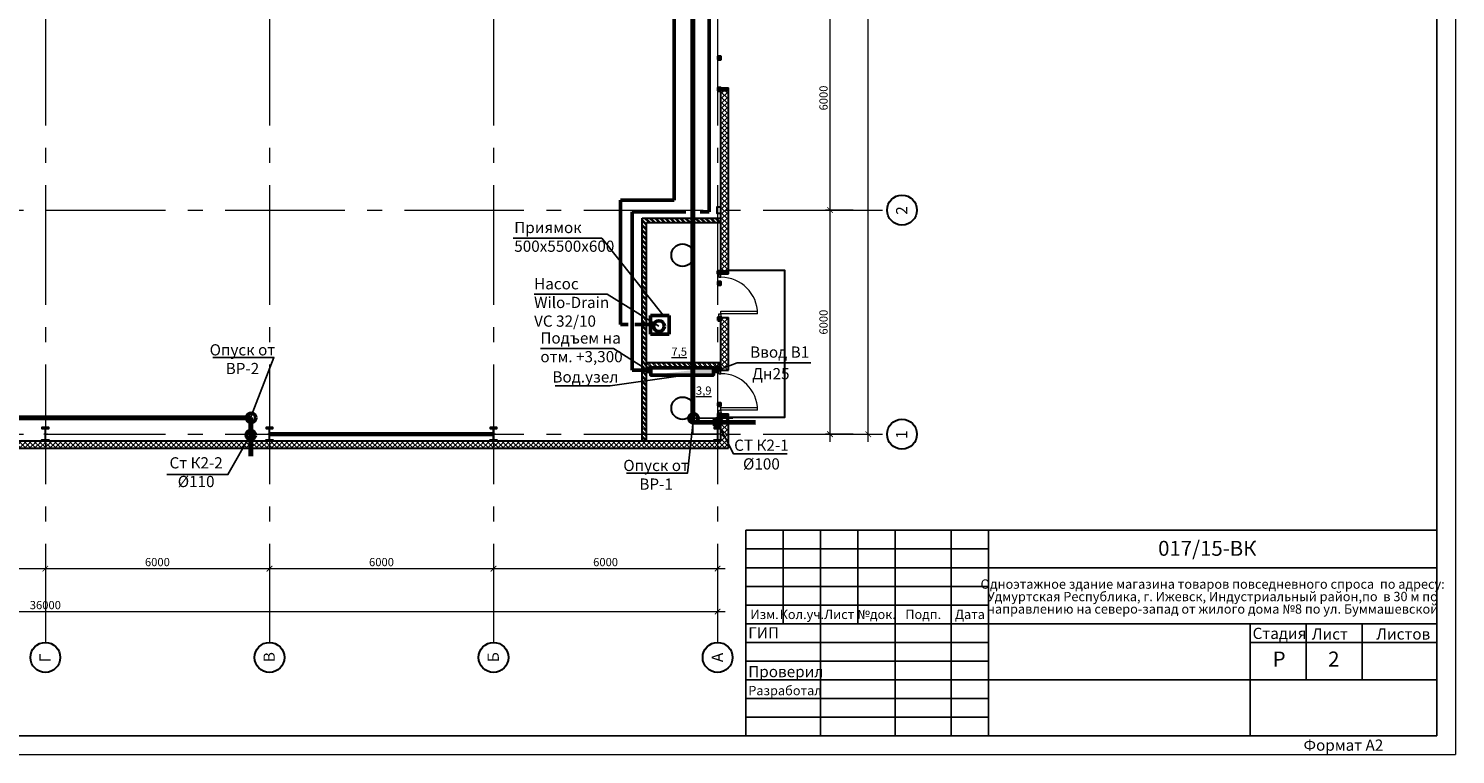
# Model space of a CAD drawing. Units: millimetres. Extents: x -169762482 to 40774, y -86404823 to 15228.
# Drawn here: x 10552 to 14373, y 10090 to 12034 of the extents above; entities that cross this region are included whole.
import ezdxf
from ezdxf.enums import TextEntityAlignment as Align

# ---------------------------------------------------------------- set-up
doc = ezdxf.new("R2010")
doc.units = ezdxf.units.MM
for name, pattern in [('DASHDOT2', [12.7, 6.35, -3.175, 0, -3.175]), ('gost6', [12, 8, -1.5, 1, -1.5]), ('SOLID_LINE', [0])]:
    doc.linetypes.add(name, pattern=pattern)
for name, color, linetype in [('0 VIEW0', 7, 'Continuous'), ('RAMKA', 7, 'Continuous'), ('ВК', 160, 'Continuous')]:
    doc.layers.add(name, color=color, linetype=linetype)
for name, color, linetype, lineweight in [('В1', 5, 'Continuous', 50), ('К1', 34, 'Continuous', 50), ('К2', 30, 'Continuous', 70), ('К3', 30, 'Continuous', 50)]:
    doc.layers.add(name, color=color, linetype=linetype, lineweight=lineweight)
doc.layers.add('Стены_Ном_пера__81', color=7, linetype='Continuous', lineweight=20, true_color=0x6a6a6a)
doc.styles.add('Arial', font='arial.ttf')
doc.styles.add('HELV', font='arial.ttf')
doc.styles.add('iso 300', font='isocpeur.ttf', dxfattribs={"height": 300})
doc.styles.add('iso300', font='isocpeur.ttf', dxfattribs={"height": 300})
doc.styles.add('ISOCPEUR', font='isocpeur.ttf')
doc.styles.add('Isocpeur 300', font='isocpeur.ttf', dxfattribs={"height": 300})
doc.styles.get("Standard").update_dxf_attribs({"font": 'txt.shx'})
doc.styles.add('style2', font='isocpeur.ttf', dxfattribs={"width": 0.7, "height": 300})
doc.styles.add('Оформление5', font='isocpeur.ttf', dxfattribs={"height": 400})
doc.dimstyles.new('Йошкар', dxfattribs={"dimscale": 100, "dimtxt": 2.2, "dimasz": 1.5, "dimexe": 1.25, "dimexo": 0, "dimtad": 1, "dimdec": 0, "dimrnd": 0.001, "dimtxsty": 'Arial', "dimblk": 'ARCHTICK', "dimcen": 1.5, "dimdle": 2, "dimadec": 0, "dimazin": 2, "dimtfac": 0.75, "dimtdec": 0, "dimtmove": 1, "dimatfit": 3, "dimfxl": 1, "dimtolj": 1, "dimarcsym": 1})

# ---------------------------------------------------------------- blocks, each defined once
blk = doc.blocks.new('_ArchTick')
at = {"color": 0, "linetype": 'ByBlock', "const_width": 0.15}
blk.add_lwpolyline([(-0.5, -0.5), (0.5, 0.5)], dxfattribs=at)
blk = doc.blocks.new('*D360')
at = {"color": 0, "lineweight": -2, "ltscale": 400, "transparency": 16777216}
for p, q in [((-39041, -34151), (-39041, -27751)), ((-38421, -27951), (-39166, -27951)), ((-38421, -33951), (-39166, -33951))]:
    blk.add_line(p, q, dxfattribs=at)
at = {"layer": 'Defpoints', "color": 0, "ltscale": 400, "transparency": 16777216}
for p in [(-39041, -27951), (-38421, -27951), (-38421, -33951)]:
    blk.add_point(p, dxfattribs=at)
at = {"color": 0, "lineweight": -2, "ltscale": 400, "transparency": 16777216, "xscale": 150, "yscale": 150, "zscale": 150}
for p, rotation in [((-39041, -27951), 90), ((-39041, -33951), 270)]:
    blk.add_blockref('_ArchTick', p, dxfattribs=dict(at, rotation=rotation))
at = {"color": 0, "lineweight": 20, "ltscale": 400, "transparency": 16777216, "insert": (-39216, -30951), "char_height": 220, "attachment_point": 5, "rotation": 90, "style": 'Arial'}
blk.add_mtext('\\A1;6000', dxfattribs=at)
blk = doc.blocks.new('*D361')
at = {"color": 0, "lineweight": -2, "ltscale": 400, "transparency": 16777216}
for p, q in [((-39041, -28151), (-39041, -21751)), ((-39041, -21951), (-39166, -21951)), ((-38421, -27951), (-39166, -27951))]:
    blk.add_line(p, q, dxfattribs=at)
at = {"layer": 'Defpoints', "color": 0, "ltscale": 400, "transparency": 16777216}
for p in [(-39041, -21951), (-39041, -21951), (-38421, -27951)]:
    blk.add_point(p, dxfattribs=at)
at = {"color": 0, "lineweight": -2, "ltscale": 400, "transparency": 16777216, "xscale": 150, "yscale": 150, "zscale": 150}
for p, rotation in [((-39041, -21951), 90), ((-39041, -27951), 270)]:
    blk.add_blockref('_ArchTick', p, dxfattribs=dict(at, rotation=rotation))
at = {"color": 0, "lineweight": 20, "ltscale": 400, "transparency": 16777216, "insert": (-39216, -24951), "char_height": 220, "attachment_point": 5, "rotation": 90, "style": 'Arial'}
blk.add_mtext('\\A1;6000', dxfattribs=at)
blk = doc.blocks.new('*D364')
at = {"color": 0, "lineweight": -2, "ltscale": 400, "transparency": 16777216}
for p, q in [((-38019, -34151), (-38019, -3751)), ((-38421, -3951), (-37894, -3951)), ((-38421, -33951), (-37894, -33951))]:
    blk.add_line(p, q, dxfattribs=at)
at = {"layer": 'Defpoints', "color": 0, "ltscale": 400, "transparency": 16777216}
for p in [(-38421, -3951), (-38019, -3951), (-38421, -33951)]:
    blk.add_point(p, dxfattribs=at)
at = {"color": 0, "lineweight": -2, "ltscale": 400, "transparency": 16777216, "xscale": 150, "yscale": 150, "zscale": 150}
for p, rotation in [((-38019, -3951), 90), ((-38019, -33951), 270)]:
    blk.add_blockref('_ArchTick', p, dxfattribs=dict(at, rotation=rotation))
at = {"color": 0, "lineweight": 20, "ltscale": 400, "transparency": 16777216, "insert": (-38194, -18951), "char_height": 220, "attachment_point": 5, "rotation": 90, "style": 'Arial'}
blk.add_mtext('\\A1;30000', dxfattribs=at)
blk = doc.blocks.new('*D366')
at = {"color": 0, "lineweight": -2, "ltscale": 400, "transparency": 16777216}
for p, q in [((-66051, -37199), (-66051, -37674)), ((-60051, -37199), (-60051, -37674)), ((-66251, -37549), (-59851, -37549))]:
    blk.add_line(p, q, dxfattribs=at)
at = {"layer": 'Defpoints', "color": 0, "ltscale": 400, "transparency": 16777216}
for p in [(-66051, -37199), (-60051, -37199), (-60051, -37549)]:
    blk.add_point(p, dxfattribs=at)
at = {"color": 0, "lineweight": -2, "ltscale": 400, "transparency": 16777216, "xscale": 150, "yscale": 150, "zscale": 150, "rotation": 180}
blk.add_blockref('_ArchTick', (-66051, -37549), dxfattribs=at)
at = {"color": 0, "lineweight": -2, "ltscale": 400, "transparency": 16777216, "xscale": 150, "yscale": 150, "zscale": 150}
blk.add_blockref('_ArchTick', (-60051, -37549), dxfattribs=at)
at = {"color": 0, "lineweight": 20, "ltscale": 400, "transparency": 16777216, "insert": (-63051, -37374), "char_height": 220, "attachment_point": 5, "style": 'Arial'}
blk.add_mtext('\\A1;6000', dxfattribs=at)
blk = doc.blocks.new('*D367')
at = {"color": 0, "lineweight": -2, "ltscale": 400, "transparency": 16777216}
for p, q in [((-60051, -37199), (-60051, -37674)), ((-60251, -37549), (-53851, -37549)), ((-54051, -37549), (-54051, -37674))]:
    blk.add_line(p, q, dxfattribs=at)
at = {"layer": 'Defpoints', "color": 0, "ltscale": 400, "transparency": 16777216}
for p in [(-60051, -37199), (-54051, -37549), (-54051, -37549)]:
    blk.add_point(p, dxfattribs=at)
at = {"color": 0, "lineweight": -2, "ltscale": 400, "transparency": 16777216, "xscale": 150, "yscale": 150, "zscale": 150, "rotation": 180}
blk.add_blockref('_ArchTick', (-60051, -37549), dxfattribs=at)
at = {"color": 0, "lineweight": -2, "ltscale": 400, "transparency": 16777216, "xscale": 150, "yscale": 150, "zscale": 150}
blk.add_blockref('_ArchTick', (-54051, -37549), dxfattribs=at)
at = {"color": 0, "lineweight": 20, "ltscale": 400, "transparency": 16777216, "insert": (-57051, -37374), "char_height": 220, "attachment_point": 5, "style": 'Arial'}
blk.add_mtext('\\A1;6000', dxfattribs=at)
blk = doc.blocks.new('*D368')
at = {"color": 0, "lineweight": -2, "ltscale": 400, "transparency": 16777216}
for p, q in [((-54251, -37549), (-47851, -37549)), ((-54051, -37549), (-54051, -37674)), ((-48051, -37549), (-48051, -37674))]:
    blk.add_line(p, q, dxfattribs=at)
at = {"layer": 'Defpoints', "color": 0, "ltscale": 400, "transparency": 16777216}
for p in [(-54051, -37549), (-48051, -37549), (-48051, -37549)]:
    blk.add_point(p, dxfattribs=at)
at = {"color": 0, "lineweight": -2, "ltscale": 400, "transparency": 16777216, "xscale": 150, "yscale": 150, "zscale": 150, "rotation": 180}
blk.add_blockref('_ArchTick', (-54051, -37549), dxfattribs=at)
at = {"color": 0, "lineweight": -2, "ltscale": 400, "transparency": 16777216, "xscale": 150, "yscale": 150, "zscale": 150}
blk.add_blockref('_ArchTick', (-48051, -37549), dxfattribs=at)
at = {"color": 0, "lineweight": 20, "ltscale": 400, "transparency": 16777216, "insert": (-51051, -37374), "char_height": 220, "attachment_point": 5, "style": 'Arial'}
blk.add_mtext('\\A1;6000', dxfattribs=at)
blk = doc.blocks.new('*D369')
at = {"color": 0, "lineweight": -2, "ltscale": 400, "transparency": 16777216}
for p, q in [((-48251, -37549), (-41851, -37549)), ((-48051, -37549), (-48051, -37674)), ((-42051, -37549), (-42051, -37674))]:
    blk.add_line(p, q, dxfattribs=at)
at = {"layer": 'Defpoints', "color": 0, "ltscale": 400, "transparency": 16777216}
for p in [(-48051, -37549), (-42051, -37549), (-42051, -37549)]:
    blk.add_point(p, dxfattribs=at)
at = {"color": 0, "lineweight": -2, "ltscale": 400, "transparency": 16777216, "xscale": 150, "yscale": 150, "zscale": 150, "rotation": 180}
blk.add_blockref('_ArchTick', (-48051, -37549), dxfattribs=at)
at = {"color": 0, "lineweight": -2, "ltscale": 400, "transparency": 16777216, "xscale": 150, "yscale": 150, "zscale": 150}
blk.add_blockref('_ArchTick', (-42051, -37549), dxfattribs=at)
at = {"color": 0, "lineweight": 20, "ltscale": 400, "transparency": 16777216, "insert": (-45051, -37374), "char_height": 220, "attachment_point": 5, "style": 'Arial'}
blk.add_mtext('\\A1;6000', dxfattribs=at)
blk = doc.blocks.new('*D370')
at = {"color": 0, "lineweight": -2, "ltscale": 400, "transparency": 16777216}
for p, q in [((-78051, -37827), (-78051, -38825)), ((-78251, -38700), (-41851, -38700)), ((-42051, -38661), (-42051, -38825))]:
    blk.add_line(p, q, dxfattribs=at)
at = {"layer": 'Defpoints', "color": 0, "ltscale": 400, "transparency": 16777216}
for p in [(-78051, -37827), (-42051, -38661), (-42051, -38700)]:
    blk.add_point(p, dxfattribs=at)
at = {"color": 0, "lineweight": -2, "ltscale": 400, "transparency": 16777216, "xscale": 150, "yscale": 150, "zscale": 150, "rotation": 180}
blk.add_blockref('_ArchTick', (-78051, -38700), dxfattribs=at)
at = {"color": 0, "lineweight": -2, "ltscale": 400, "transparency": 16777216, "xscale": 150, "yscale": 150, "zscale": 150}
blk.add_blockref('_ArchTick', (-42051, -38700), dxfattribs=at)
at = {"color": 0, "lineweight": 20, "ltscale": 400, "transparency": 16777216, "insert": (-60051, -38525), "char_height": 220, "attachment_point": 5, "style": 'Arial'}
blk.add_mtext('\\A1;36000', dxfattribs=at)
blk = doc.blocks.new('A$C4BA46F86')
at = {"color": 212, "linetype": 'DASHDOT2', "lineweight": 20, "ltscale": 3}
blk.add_line((56, 0), (-56, 0), dxfattribs=at)
at = {"color": 0, "linetype": 'SOLID_LINE', "lineweight": 30}
for p, q in [((-6, 142.6), (-6, -142.6)), ((6, -142.6), (6, 142.6))]:
    blk.add_line(p, q, dxfattribs=at)
at = {"color": 212, "linetype": 'DASHDOT2', "lineweight": 20, "ltscale": 4}
blk.add_line((0, -175), (0, 175), dxfattribs=at)
at = {"color": 0, "lineweight": 30, "ltscale": 400}
for points in [[(18, 154.6), (90, 154.6), (90, 175), (-90, 175), (-90, 154.6), (-18, 154.6)], [(18, -154.6), (90, -154.6), (90, -175), (-90, -175), (-90, -154.6), (-18, -154.6)]]:
    blk.add_lwpolyline(points, dxfattribs=at)
at = {"color": 0, "linetype": 'SOLID_LINE', "lineweight": 30}
for centre, start, end in [((-18, 142.6), 0, 90), ((18, 142.6), 90, 180), ((-18, -142.6), 270, 0), ((18, -142.6), 180, 270)]:
    blk.add_arc(centre, 12, start, end, dxfattribs=at)
blk = doc.blocks.new('A$C27BB7C40')
at = {"linetype": 'ByBlock', "lineweight": 20, "transparency": 33554636}
h = blk.add_hatch(color=253, dxfattribs=at)
h.dxf.hatch_style = 1
h.paths.add_polyline_path([(-1075, 80), (-1150, 80), (-1150, 20), (-1075, 20)])
h.paths.add_polyline_path([(-20, 20), (-20, 80), (-95, 80), (-95, 20)])
at = {"color": 0, "lineweight": 20, "ltscale": 400}
blk.add_lwpolyline([(-95, 1060), (-95, 80), (-170, 80), (-170, 1055)], dxfattribs=at)
at = {"lineweight": 20}
for points in [[(-1170, 0), (-1170, 100), (-1150, 100), (-1150, 0)], [(-1150, 80), (-1150, 20), (-1075, 20), (-1075, 80)], [(-20, 80), (-20, 20), (-95, 20), (-95, 80)], [(0, 0), (0, 100), (-20, 100), (-20, 0)]]:
    blk.add_lwpolyline(points, close=True, dxfattribs=at)
at = {"color": 0, "lineweight": 20, "ltscale": 400}
blk.add_arc((-95, 80), 980, 90, 180, dxfattribs=at)
blk = doc.blocks.new('A$C0F3F3B7A')
at = {"lineweight": 20, "ltscale": 400, "transparency": 33554636}
h = blk.add_hatch(dxfattribs=at)
h.set_pattern_fill('ANSI37', color=0, scale=30)
h.set_pattern_definition([(45, (-1032947.46, -11304.06), (-67.351921, 67.351921), []), (135, (-1032947.46, -11304.06), (-67.351921, -67.351921), [])])
h.paths.add_polyline_path([(-41761.2, -30825.5), (-42041.2, -30825.5), (-42041.2, -29655.5), (-41761.2, -29655.5), (-41761.2, -24680.5), (-42041.2, -24680.5), (-42041.2, -22540.5), (-41761.2, -22540.5), (-41761.2, -17925.5), (-42041.2, -17925.5), (-42041.2, -16755.5), (-41761.2, -16755.5), (-41761.2, -15575.5), (-60651.2, -15575.5), (-60651.2, -16160), (-62791.2, -16160), (-62791.2, -15575.5), (-65676.2, -15575.5), (-65676.2, -11936.5), (-65677.5, -11936.5), (-65683.1, -10146.5), (-65676.2, -10146.5), (-65676.2, -3660.5), (-78426.2, -3660.5), (-78426.2, -28123.4), (-72224, -34325.5), (-41761.2, -34325.5), (-41761.2, -33405.5), (-42041.2, -33405.5), (-42041.2, -32235.5), (-41761.2, -32235.5)])
h.paths.add_polyline_path([(-41961.2, -30825.5), (-42041.2, -30825.5), (-42041.2, -29655.5), (-41961.2, -29655.5), (-41961.2, -24680.5), (-42041.2, -24680.5), (-42041.2, -22540.5), (-41961.2, -22540.5), (-41961.2, -17925.5), (-42041.2, -17925.5), (-42041.2, -16755.5), (-41961.2, -16755.5), (-41961.2, -15775.5), (-60651.2, -15775.5), (-60651.2, -16160), (-62791.2, -16160), (-62791.2, -15775.5), (-65961.2, -15775.5), (-65961.2, -15575.5), (-65876.2, -15575.5), (-65876.2, -11936.5), (-65677.5, -11936.5), (-65683.1, -10146.5), (-65876.2, -10146.5), (-65876.2, -3860.5), (-74776.2, -3860.5), (-74776.2, -3660.5), (-76261.2, -3660.3), (-76261.2, -3860.3), (-78226.2, -3860.5), (-78226.2, -28040.5), (-72141.2, -34125.5), (-41961.2, -34125.5), (-41961.2, -33405.5), (-42041.2, -33405.5), (-42041.2, -32235.5), (-41961.2, -32235.5)])
at = {"lineweight": 20, "ltscale": 400, "transparency": 33554610}
h = blk.add_hatch(dxfattribs=at)
h.set_pattern_fill('ANSI32', color=0, scale=10, angle=-90)
h.set_pattern_definition([(315, (-44010.12, -30916.85), (67.352, 67.352), []), (315, (-44010.12, -30961.75), (67.352, 67.352), [])])
h.paths.add_polyline_path([(-43951.2, -34125.5), (-43951.2, -30885.5), (-44071.2, -30885.5), (-44071.2, -34125.5)])
h.paths.add_polyline_path([(-43951.2, -30885.5), (-43951.2, -28285.5), (-41961.2, -28285.5), (-41961.2, -28165.5), (-44071.2, -28165.5), (-44071.2, -30885.5)])
h = blk.add_hatch(dxfattribs=at)
h.set_pattern_fill('ANSI32', color=0, scale=10, angle=90)
h.set_pattern_definition([(135, (-35207.51, -938414.46), (-67.351921, -67.351921), []), (135, (-35207.51, -938369.555), (-67.351921, -67.351921), [])])
h.paths.add_polyline_path([(-43951.2, -32035.5), (-43951.2, -32155.5), (-41961.2, -32155.5), (-41961.2, -32035.5)])
at = {"lineweight": 30, "ltscale": 400}
for p, q in [((-76261.2, -3660.1), (-78426.2, -3660.6)), ((-78426.2, -3660.6), (-78426.2, -28123.4)), ((-76261.2, -3860.1), (-78226.2, -3860.5)), ((-78226.2, -3860.5), (-78226.2, -28040.5)), ((-41961.2, -29655.5), (-41961.2, -24680.5)), ((-41761.2, -29655.5), (-41761.2, -24680.5)), ((-78426.2, -28123.4), (-72224, -34325.5)), ((-78226.2, -28040.5), (-72141.2, -34125.5)), ((-44071.2, -34125.5), (-44071.2, -28165.5)), ((-44071.2, -28165.5), (-41961.2, -28165.5)), ((-43951.2, -34125.5), (-43951.2, -28285.5)), ((-43951.2, -28285.5), (-41961.2, -28285.5)), ((-41961.2, -32235.5), (-41961.2, -30825.5)), ((-41761.2, -32235.5), (-41761.2, -30825.5)), ((-43951.2, -32035.5), (-41961.2, -32035.5)), ((-43951.2, -32155.5), (-41961.2, -32155.5)), ((-41961.2, -34125.5), (-41961.2, -33405.5)), ((-41761.2, -34125.5), (-41761.2, -33405.5)), ((-41961.2, -34125.5), (-41961.2, -33950.5)), ((-41761.2, -34325.5), (-41761.2, -33950.5)), ((-72224, -34325.5), (-41761.2, -34325.5)), ((-72141.2, -34125.5), (-41961.2, -34125.5))]:
    blk.add_line(p, q, dxfattribs=at)
at = {"color": 0, "lineweight": 30, "ltscale": 400}
for p, q in [((-41961.2, -24680.5), (-41761.2, -24680.5)), ((-41961.2, -29655.5), (-41761.2, -29655.5)), ((-41961.2, -30825.5), (-41761.2, -30825.5)), ((-41961.2, -32235.5), (-41761.2, -32235.5)), ((-41961.2, -33405.5), (-41761.2, -33405.5))]:
    blk.add_line(p, q, dxfattribs=at)
at = {"color": 3, "lineweight": 60, "ltscale": 400}
blk.add_line((-48057.2, -33950.5), (-54045.2, -33950.5), dxfattribs=at)
at = {"color": 14, "lineweight": 40, "ltscale": 400}
for points in [[(-42041.2, -23920.5), (-41961.2, -23920.5), (-41961.2, -23840.5), (-42041.2, -23840.5)], [(-42041.2, -29955.5), (-41961.2, -29955.5), (-41961.2, -29875.5), (-42041.2, -29875.5)], [(-42041.2, -30905.5), (-41961.2, -30905.5), (-41961.2, -30825.5), (-42041.2, -30825.5)], [(-42041.2, -32235.5), (-41961.2, -32235.5), (-41961.2, -32155.5), (-42041.2, -32155.5)], [(-42041.2, -33195.5), (-41961.2, -33195.5), (-41961.2, -33115.5), (-42041.2, -33115.5)]]:
    blk.add_lwpolyline(points, close=True, dxfattribs=at)
at = {"color": 0, "lineweight": 20, "ltscale": 400}
for points in [[(-41961.2, -24680.5), (-41961.2, -28165.5), (-44071.2, -28165.5), (-44071.2, -34125.5), (-48051.2, -34125.5), (-48051.2, -33950.5), (-54051.2, -33950.5), (-54051.2, -34125.5), (-72141.2, -34125.5), (-74215, -32051.8), (-72857.3, -30694.1), (-74794.8, -28756.6)], [(-41961.2, -30825.5), (-41961.2, -32035.5), (-43951.2, -32035.5), (-43951.2, -28285.5), (-41961.2, -28285.5), (-41961.2, -29655.5)], [(-41961.2, -33405.5), (-41961.2, -34125.5), (-43951.2, -34125.5), (-43951.2, -32155.5), (-41961.2, -32155.5), (-41961.2, -32235.5)]]:
    blk.add_lwpolyline(points, dxfattribs=at)
at = {"color": 142, "lineweight": 40, "ltscale": 400}
for points in [[(-42041.2, -24760.5), (-41961.2, -24760.5), (-41961.2, -24680.5), (-42041.2, -24680.5)], [(-42041.2, -29575.5), (-41961.2, -29575.5), (-41961.2, -29655.5), (-42041.2, -29655.5)], [(-42041.2, -33485.5), (-41961.2, -33485.5), (-41961.2, -33405.5), (-42041.2, -33405.5)]]:
    blk.add_lwpolyline(points, close=True, dxfattribs=at)
at = {"color": 0, "lineweight": 30, "ltscale": 400}
blk.add_lwpolyline([(-41961.2, -27870.5), (-42071.2, -27870.5), (-42071.2, -28030.5), (-41961.2, -28030.5)], close=True, dxfattribs=at)
at = {"lineweight": 30}
for centre in [(-42989.1, -29158), (-42989.1, -33255.3)]:
    blk.add_circle(centre, 300, dxfattribs=at)
at = {"layer": '0 VIEW0', "color": 212, "linetype": 'gost6', "lineweight": 18, "ltscale": 400}
for p, q in [((-60051.2, -3288.6), (-60051.2, -39525.4)), ((-54051.2, -3288.6), (-54051.2, -39525.4)), ((-48051.2, -3288.6), (-48051.2, -39525.4)), ((-42051.2, -3288.6), (-42051.2, -39525.4)), ((-79236.1, -27950.5), (-37514.7, -27950.5)), ((-79236.1, -33950.5), (-37514.7, -33950.5))]:
    blk.add_line(p, q, dxfattribs=at)
at = {"layer": '0 VIEW0', "color": 0, "lineweight": 30, "ltscale": 400}
for centre in [(-37114.7, -27950.5), (-37114.7, -33950.5), (-60051.2, -39925.4), (-54051.2, -39925.4), (-48051.2, -39925.4), (-42051.2, -39925.4)]:
    blk.add_circle(centre, 400, dxfattribs=at)
at = {"color": 0, "lineweight": 20, "ltscale": 400}
for p in [(-60051.2, -33950.5), (-54051.2, -33950.5), (-48051.2, -33950.5), (-42051.2, -33950.5)]:
    blk.add_blockref('A$C4BA46F86', p, dxfattribs=at)
at = {"layer": '0 VIEW0', "color": 0, "linetype": 'ByBlock', "lineweight": 100, "ltscale": 100, "style": 'HELV'}
for s, p in [('2', (-36972.3, -28076.6)), ('1', (-36972.3, -34076.6)), ('Г', (-59908.9, -40051.6)), ('В', (-53908.9, -40051.6)), ('Б', (-47908.9, -40051.6)), ('А', (-41908.9, -40051.6))]:
    blk.add_text(s, height=300, rotation=90, dxfattribs=at).set_placement(p)
at = {"color": 0, "lineweight": 20, "ltscale": 400}
for base, p1, p2, angle, picture, middle in [((-38018.7, -3950.5), (-38421, -33950.5), (-38421, -3950.5), 90, '*D364', (-38193.6, -18950.5)), ((-39040.9, -21950.5), (-38421, -27950.5), (-39040.9, -21950.5), 90, '*D361', (-39215.7, -24950.5)), ((-39040.9, -27950.5), (-38421, -33950.5), (-38421, -27950.5), 90, '*D360', (-39215.7, -30950.5)), ((-60051.2, -37548.7), (-66051.2, -37199.1), (-60051.2, -37199.1), 180, '*D366', (-63051.2, -37373.9)), ((-54051.2, -37548.7), (-60051.2, -37199.1), (-54051.2, -37548.7), 180, '*D367', (-57051.2, -37373.9)), ((-48051.2, -37548.7), (-54051.2, -37548.7), (-48051.2, -37548.7), 180, '*D368', (-51051.2, -37373.9)), ((-42051.2, -37548.7), (-48051.2, -37548.7), (-42051.2, -37548.7), 180, '*D369', (-45051.2, -37373.9)), ((-42051.2, -38700), (-78051.2, -37827.1), (-42051.2, -38660.9), 180, '*D370', (-60051.2, -38525.1))]:
    dim = blk.add_linear_dim(base=base, p1=p1, p2=p2, angle=angle, dimstyle='Йошкар', dxfattribs=at)
    dim.commit()
    dim.dimension.update_dxf_attribs({"geometry": picture, "text_midpoint": middle})

msp = doc.modelspace()

# ---------------------------------------------------------------- hatches: boundary and pattern name
at = {"lineweight": 20, "ltscale": 400, "transparency": 33554687}
h = msp.add_hatch(dxfattribs=at)
h.set_pattern_fill('ANSI31', color=1, angle=-90)
h.set_pattern_definition([(315, (11269.5444, 101974.102), (2.24506403, 2.24506403), [])])
h.paths.add_polyline_path([(12426.34, 11867), (12426.34, 11874.75), (12406.34, 11874.75), (12406.34, 11867)])
h = msp.add_hatch(dxfattribs=at)
h.set_pattern_fill('ANSI31', color=1, angle=-90)
h.set_pattern_definition([(315, (11269.5444, 101484.602), (2.24506403, 2.24506403), [])])
h.paths.add_polyline_path([(12426.34, 11377.5), (12426.34, 11385.25), (12406.34, 11385.25), (12406.34, 11377.5)])
msp.add_hatch(color=256).paths.add_polyline_path([(12386.08, 11125.78), (12386.08, 11106.06), (12218.41, 11106.06)])
h = msp.add_hatch(dxfattribs=at)
h.set_pattern_fill('ANSI31', color=1, angle=-90)
h.set_pattern_definition([(315, (11269.5444, 101101.602), (2.24506403, 2.24506403), [])])
h.paths.add_polyline_path([(12426.34, 10994.5), (12426.34, 11002.25), (12406.34, 11002.25), (12406.34, 10994.5)])
at = {"layer": 'ВК'}
h = msp.add_hatch(color=256, dxfattribs=at)
h.dxf.hatch_style = 1
h.paths.add_polyline_path([(12216.78, 11119.56, 0.8608216), (12209.55, 11118.47, 0.8608216), (12216.78, 11117.39)])

# ---------------------------------------------------------------- linework, layer by layer
at = {"color": 7, "lineweight": 15, "ltscale": 0.2}
for p in [(14372.9, 14290.47), (8432.9, 10090.47)]:
    msp.add_line(p, (14372.9, 10090.47), dxfattribs=at)
at = {"color": 7}
for p, q in [((14322.9, 14240.47), (14322.9, 10140.47)), ((12472.9, 10690.47), (14322.9, 10690.47)), ((12472.9, 10140.47), (12472.9, 10690.47)), ((12572.9, 10690.47), (12572.9, 10440.47)), ((12572.9, 10690.47), (12572.9, 10440.47)), ((12672.9, 10690.47), (12672.9, 10140.47)), ((12772.9, 10690.47), (12772.9, 10440.47)), ((12872.9, 10690.47), (12872.9, 10140.47)), ((13022.9, 10690.47), (13022.9, 10140.47)), ((13122.9, 10690.47), (13122.9, 10140.47)), ((14322.9, 10690.47), (14322.9, 10140.47)), ((12472.9, 10640.47), (13122.9, 10640.47)), ((13122.9, 10590.47), (12472.9, 10590.47)), ((13122.9, 10590.47), (14322.9, 10590.47)), ((12472.9, 10540.47), (13122.9, 10540.47)), ((12472.9, 10490.47), (13122.9, 10490.47)), ((13822.9, 10140.47), (13822.9, 10440.47)), ((13972.9, 10290.47), (13972.9, 10440.47)), ((14122.9, 10440.47), (14122.9, 10290.47)), ((12472.9, 10390.47), (13122.9, 10390.47)), ((14322.9, 10390.47), (13822.9, 10390.47)), ((12472.9, 10340.47), (13122.9, 10340.47)), ((12472.9, 10290.47), (13122.9, 10290.47)), ((13122.9, 10290.47), (14322.9, 10290.47)), ((12472.9, 10240.47), (13122.9, 10240.47)), ((12472.9, 10190.47), (13122.9, 10190.47)), ((8632.9, 10140.47), (14322.9, 10140.47)), ((14322.9, 10140.47), (12472.9, 10140.47))]:
    msp.add_line(p, q, dxfattribs=at)
for p, q in [((11850.12, 11472.72), (12087.72, 11472.72)), ((12251.6, 11266.46), (12087.72, 11472.72)), ((11905.95, 11322.2), (12101.55, 11322.2)), ((12240.32, 11237.02), (12101.55, 11322.2)), ((11922.83, 11177.03), (12118.42, 11177.03)), ((12213.25, 11117.42), (12118.42, 11177.03)), ((12393.03, 11117.36), (12449.97, 11138.99)), ((12449.97, 11138.99), (12646.61, 11138.99)), ((12297.91, 11104.02), (12109.32, 11077.55)), ((11962.22, 11077.24), (12109.32, 11077.55)), ((12331.34, 10990.25), (12438.32, 10990.25)), ((12331.34, 10947.75), (12331.34, 10972.91)), ((12397.34, 10947.75), (12331.34, 10947.75))]:
    msp.add_line(p, q)
at = {"linetype": 'Continuous'}
msp.add_line((12472.9, 10440.47), (14322.9, 10440.47), dxfattribs=at)
at = {"color": 0, "lineweight": 20, "ltscale": 400}
for points in [[(12406.34, 11867), (12426.34, 11867), (12426.34, 11874.75), (12406.34, 11874.75)], [(12406.34, 11377.5), (12426.34, 11377.5), (12426.34, 11385.25), (12406.34, 11385.25)], [(12406.34, 10994.5), (12426.34, 10994.5), (12426.34, 11002.25), (12406.34, 11002.25)]]:
    msp.add_lwpolyline(points, close=True, dxfattribs=at)
at = {"color": 0, "lineweight": 30, "ltscale": 400}
msp.add_lwpolyline([(12426.34, 11377.25), (12426.34, 11387.25), (12576.34, 11387.25), (12576.34, 11002.25), (12576.34, 10992.25), (12426.34, 10992.25)], dxfattribs=at)
at = {"color": 5, "lineweight": 53}
for points in [[(12218.41, 11125.78), (12386.08, 11125.78)], [(12386.08, 11125.78), (12386.08, 11125.78), (12386.08, 11106.06), (12218.41, 11106.06), (12218.41, 11106.3)], [(12218.41, 11106.3), (12218.41, 11125.78)]]:
    msp.add_lwpolyline(points, dxfattribs=at)
at = {"color": 86}
msp.add_lwpolyline([(12396.58, 10979.47), (12439.8, 10895.26), (12583.28, 10895.26)], dxfattribs=at)
at = {"layer": 'В1'}
for p, q in [((12374.71, 11542.92), (12374.71, 12377.17)), ((12168.46, 11542.92), (12312.31, 11542.92)), ((12168.46, 11542.92), (12168.46, 11119.1)), ((12350.87, 11542.92), (12374.71, 11542.92)), ((12218.41, 11119.1), (12168.46, 11119.1)), ((12218.41, 11119.1), (12207.34, 11119.1)), ((12392.19, 11119.1), (12386.08, 11119.1))]:
    msp.add_line(p, q, dxfattribs=at)
for centre in [(12213.25, 11118.47), (12393.8, 11118.83)]:
    msp.add_circle(centre, 3.7, dxfattribs=at)
at = {"layer": 'К1'}
for p, q in [((12281.12, 11574.46), (12281.12, 12333.83)), ((12137.34, 11574.46), (12281.12, 11574.46)), ((12137.34, 11241.37), (12137.34, 11574.46)), ((12137.34, 11241.37), (12157.92, 11241.37)), ((12230.86, 11241.37), (12176.06, 11241.37)), ((12217.34, 11265.75), (12217.34, 11215.75)), ((12267.34, 11265.75), (12217.34, 11265.75)), ((12267.34, 11215.75), (12267.34, 11265.75)), ((12217.34, 11215.75), (12267.34, 11215.75))]:
    msp.add_line(p, q, dxfattribs=at)
msp.add_circle((12240.32, 11237.02), 14.53, dxfattribs=at)
at = {"layer": 'К2', "color": 86}
for p, q in [((12331.34, 12705.25), (12331.34, 10979.53)), ((11148.34, 10991.6), (9446.42, 10991.05)), ((11147.34, 10992.32), (11147.34, 10889.21)), ((12331.34, 10979.53), (12498.62, 10979.44))]:
    msp.add_line(p, q, dxfattribs=at)
at = {"layer": 'К3', "color": 86, "lineweight": 25}
for points in [[(11147.01, 10991.56), (11209.22, 11153.15), (11045.43, 11153)], [(12332.9, 10990.25), (12316.79, 10843.8), (12153, 10843.64)], [(11147.34, 10947.75), (11086.38, 10839.8), (10922.59, 10839.65)]]:
    msp.add_lwpolyline(points, dxfattribs=at)
at = {"layer": 'К3', "color": 86, "lineweight": 50}
for centre, radius in [((11148.34, 10991.6), 12.27), ((12332.9, 10990.25), 12.27), ((12396.58, 10979.47), 9.76), ((11147.34, 10945.48), 12.27)]:
    msp.add_circle(centre, radius, dxfattribs=at)

# ---------------------------------------------------------------- block references
at = {"color": 0, "lineweight": 20, "ltscale": 400, "xscale": 0.1, "yscale": 0.1, "zscale": 0.1}
msp.add_blockref('A$C0F3F3B7A', (16602.46, 14342.8), dxfattribs=at)
at = {"color": 0, "lineweight": 20, "ltscale": 400, "xscale": 0.1, "yscale": 0.1, "zscale": 0.1, "rotation": 270}
for p in [(12398.34, 11260.25), (12398.34, 11002.25)]:
    msp.add_blockref('A$C27BB7C40', p, dxfattribs=at)

# ---------------------------------------------------------------- texts
at = {"linetype": 'Continuous', "style": 'iso300'}
for s, p in [('Изм.', (12522.9, 10465.47)), ('Кол.уч.', (12622.9, 10465.47)), ('Лист', (12722.9, 10465.47)), ('№док.', (12822.9, 10465.47)), ('Подп.', (12947.9, 10465.47)), ('Дата', (13072.9, 10465.47))]:
    msp.add_text(s, height=25, dxfattribs=at).set_placement(p, align=Align.MIDDLE_CENTER)
at = {"char_height": 30, "attachment_point": 1, "style": 'iso 300'}
for s, insert, width in [('Приямок\\P500x5500х600', (11852.86, 11515.98), 248.7559), ('Насос\\PWilo-Drain VC 32/10', (11905.95, 11365.47), 248.7559), ('Подъем на отм. +3,300', (11922.83, 11220.3), 248.7559), ('Ввод В1', (12484.5, 11182.56), 453.196), ('Дн25', (12489.56, 11124.67), 453.196), ('Вод.узел', (11955.07, 11116.13), 226.598)]:
    msp.add_mtext(s, dxfattribs=dict(at, insert=insert, width=width))
at = {"color": 0, "lineweight": 20, "ltscale": 400, "char_height": 22, "attachment_point": 5, "style": 'Arial'}
for s, insert in [('\\A1;{\\L7,5}', (12294.51, 11168.81)), ('\\A1;{\\L3,9}', (12360.18, 11064.47))]:
    msp.add_mtext(s, dxfattribs=dict(at, insert=insert))
at = {"attachment_point": 2, "style": 'style2'}
for s, insert, char_height, width, line_spacing_factor in [('{\\W1;017/15-ВК}', (13708.34, 10662.23), 40, 594.5363, 0.5), ('{\\W1;Одноэтажное здание магазина товаров повседневного спроса  по адресу: Удмуртская Республика, г. Ижевск, Индустриальный район,по  в 30 м по направлению на северо-запад от жилого дома №8 по ул. Буммашевской}', (13722.7, 10559.04), 25, 1279.2329, 0.8)]:
    msp.add_mtext(s, dxfattribs=dict(at, insert=insert, char_height=char_height, width=width, line_spacing_factor=line_spacing_factor))
at = {"linetype": 'Continuous', "attachment_point": 4, "style": 'ISOCPEUR'}
for s, insert, char_height in [('{ГИП}', (12479.43, 10412.08), 30), ('Проверил', (12479.43, 10308.34), 30), ('{Разработал}', (12479.43, 10258.34), 25)]:
    msp.add_mtext(s, dxfattribs=dict(at, insert=insert, char_height=char_height))
at = {"color": 7, "attachment_point": 1, "style": 'Isocpeur 300'}
for s, insert, char_height, width in [('Лист', (13988.14, 10427.97), 30, 129.7619), ('Р', (13883.56, 10365.91), 40, 1383.0064), ('2', (14032.13, 10365.91), 40, 1383.0064)]:
    msp.add_mtext(s, dxfattribs=dict(at, insert=insert, char_height=char_height, width=width))
at = {"layer": 'RAMKA', "linetype": 'Continuous', "lineweight": 25, "char_height": 30, "attachment_point": 1, "style": 'Isocpeur 300'}
for s, insert, width in [('Стадия', (13829.77, 10429.58), 172.619), ('Листов', (14160.81, 10427.97), 175)]:
    msp.add_mtext(s, dxfattribs=dict(at, insert=insert, width=width))
at = {"layer": 'К3', "color": 86, "ltscale": 25, "char_height": 30, "width": 246.1734, "attachment_point": 5}
for s, insert in [('{\\fISOCPEUR|b0|i0|c204|p34;Опуск от\\PВР-2}', (11125.03, 11148.54)), ('{\\fISOCPEUR|b0|i0|c204|p34;СТ К2-1\\P%%C100}', (12514.61, 10893.22)), ('{\\fISOCPEUR|b0|i0|c204|p34;Ст К2-\\fISOCPEUR|b0|i0|c0|p34;2\\fISOCPEUR|b0|i0|c204|p34;\\P%%C110}', (11001.07, 10846.12)), ('{\\fISOCPEUR|b0|i0|c204|p34;Опуск от\\PВР-1}', (12232.6, 10839.18))]:
    msp.add_mtext(s, dxfattribs=dict(at, insert=insert))
at = {"layer": 'Стены_Ном_пера__81', "color": 7, "insert": (14072.9, 10115.47), "char_height": 30, "width": 500, "attachment_point": 5, "style": 'Оформление5'}
msp.add_mtext('{\\C256;Формат А2}', dxfattribs=at)

doc.saveas('drawing.dxf')
